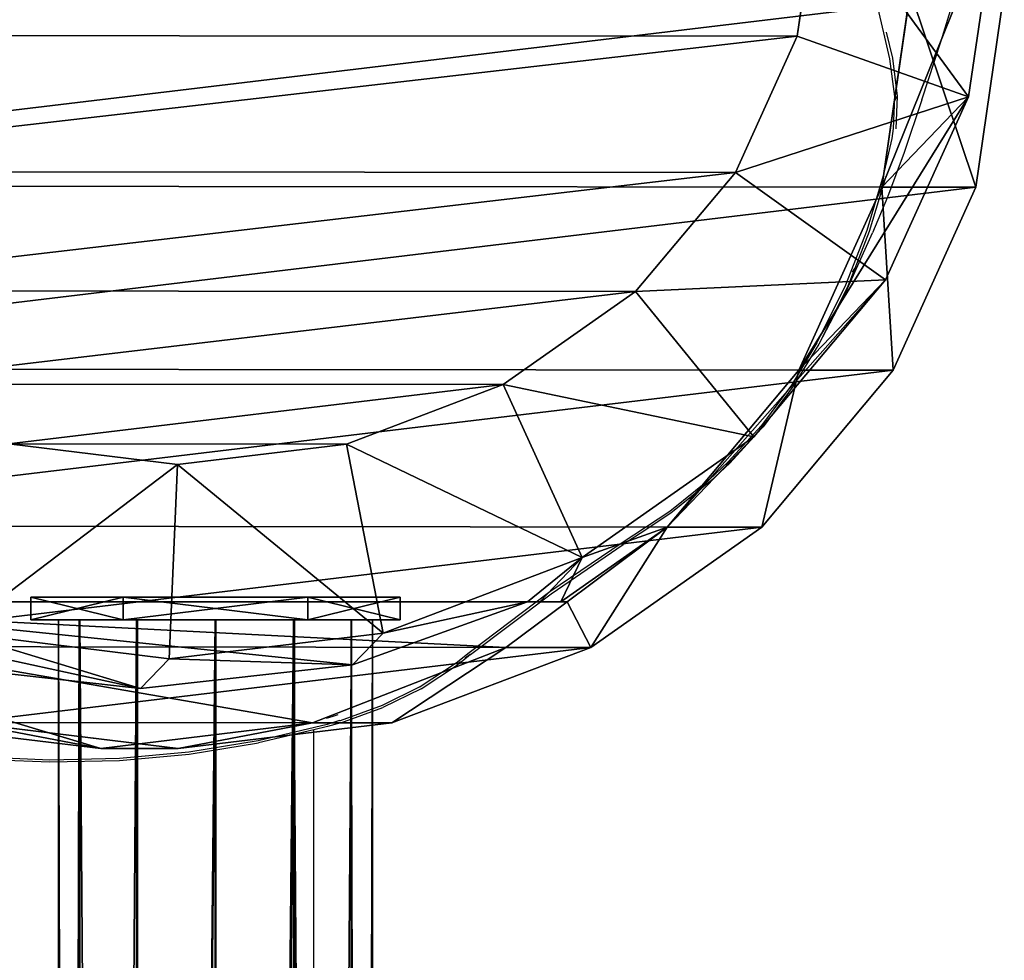
# Model space of a CAD drawing. Units: centimetres. Extents: x -310 to 310, y -215 to 215.
# Drawn here: x 49 to 60, y 38 to 49 of the extents above; entities that cross this region are included whole.
import ezdxf

# ---------------------------------------------------------------- set-up
doc = ezdxf.new("R2010")
doc.units = ezdxf.units.CM
doc.header["$LTSCALE"] = 2.54
doc.layers.get('0').update_dxf_attribs({"true_color": 0xff5454})
doc.layers.add('VP-DIM', color=7, linetype='Continuous')

# ---------------------------------------------------------------- blocks, each defined once
blk = doc.blocks.new('Difference#1')
at = {"color": 0}
for p, q in [((1.589, 15.063, 22.906), (1.589, 4.735, 22.906)), ((1.589, 15.063, 22.906), (1.589, 4.735, 22.906)), ((1.589, 13.668, 37.583), (1.589, 5.162, 37.583)), ((1.589, 13.668, 37.583), (1.589, 5.162, 37.583)), ((0, 9.783, 19.93), (0.282, 12.118, 20.457)), ((0, 9.783, 19.93), (0.282, 12.118, 20.457)), ((0.91, 11.686, 38.898), (0.65, 9.353, 39.402)), ((0.91, 11.686, 38.898), (0.65, 9.353, 39.402)), ((0.973, 9.043, 46.8), (1.256, 11.355, 46.8)), ((0.973, 9.043, 46.8), (1.256, 11.355, 46.8)), ((0.282, 11.261), (0, 8.948)), ((0.282, 11.261), (0, 8.948)), ((3.3, 10.782, 48.8), (3.077, 8.953, 48.8)), ((3.3, 10.782, 48.8), (3.077, 8.953, 48.8)), ((0.278, 7.491, 20.449), (0, 9.783, 19.93)), ((0, 8.948), (0, 9.783, 19.93)), ((0, 8.948), (0, 9.783, 19.93)), ((0.278, 7.491, 20.449), (0, 9.783, 19.93)), ((0.65, 9.353, 39.402), (0.973, 9.043, 46.8)), ((0.65, 9.353, 39.402), (0.973, 9.043, 46.8)), ((0.65, 9.353, 39.402), (0.906, 7.059, 38.906)), ((0.65, 9.353, 39.402), (0.906, 7.059, 38.906)), ((1.251, 6.728, 46.8), (0.973, 9.043, 46.8)), ((1.251, 6.728, 46.8), (0.973, 9.043, 46.8)), ((0.973, 9.043, 46.8), (3.077, 8.953, 48.8)), ((0.973, 9.043, 46.8), (3.077, 8.953, 48.8)), ((0, 8.948), (0.278, 6.634)), ((0, 8.948), (0.278, 6.634)), ((3.077, 8.953, 48.8), (3.297, 7.123, 48.8)), ((3.077, 8.953, 48.8), (3.297, 7.123, 48.8)), ((0.278, 6.634), (0.278, 7.491, 20.449)), ((1.096, 5.399, 21.982), (0.278, 7.491, 20.449)), ((0.278, 6.634), (0.278, 7.491, 20.449)), ((1.096, 5.399, 21.982), (0.278, 7.491, 20.449)), ((0.906, 7.059, 38.906), (1.251, 6.728, 46.8)), ((0.906, 7.059, 38.906), (1.251, 6.728, 46.8)), ((0.906, 7.059, 38.906), (1.589, 5.162, 37.583)), ((0.906, 7.059, 38.906), (1.589, 5.162, 37.583)), ((1.251, 6.728, 46.8), (3.297, 7.123, 48.8)), ((1.251, 6.728, 46.8), (3.297, 7.123, 48.8)), ((3.297, 7.123, 48.8), (3.94, 5.429, 48.8)), ((3.297, 7.123, 48.8), (3.94, 5.429, 48.8)), ((2.07, 4.57, 46.8), (1.251, 6.728, 46.8)), ((2.07, 4.57, 46.8), (1.251, 6.728, 46.8)), ((0.278, 6.634), (1.096, 4.478)), ((0.278, 6.634), (1.096, 4.478)), ((1.589, 4.735, 22.906), (1.096, 5.399, 21.982)), ((1.096, 4.478), (1.096, 5.399, 21.982)), ((1.096, 4.478), (1.096, 5.399, 21.982)), ((1.589, 4.735, 22.906), (1.096, 5.399, 21.982)), ((3.94, 5.429, 48.8), (2.07, 4.57, 46.8)), ((3.94, 5.429, 48.8), (2.07, 4.57, 46.8)), ((3.94, 5.429, 48.8), (4.948, 3.994, 48.8)), ((3.94, 5.429, 48.8), (4.948, 3.994, 48.8)), ((1.589, 5.162, 37.583), (1.589, 5.031, 35.794)), ((1.589, 5.162, 37.583), (1.589, 5.031, 35.794)), ((1.589, 5.031, 35.794), (2.07, 4.57, 46.8)), ((1.589, 5.031, 35.794), (1.589, 4.801, 24.483)), ((1.589, 5.031, 35.794), (2.07, 4.57, 46.8)), ((1.589, 5.031, 35.794), (1.589, 4.801, 24.483)), ((2.398, 3.65, 24.46), (1.589, 4.801, 24.483)), ((1.589, 4.801, 24.483), (1.589, 4.735, 22.906)), ((2.398, 3.65, 24.46), (1.589, 4.801, 24.483)), ((1.589, 4.801, 24.483), (1.589, 4.735, 22.906)), ((3.375, 2.714, 46.8), (2.07, 4.57, 46.8)), ((3.375, 2.714, 46.8), (2.07, 4.57, 46.8)), ((1.096, 4.478), (2.398, 2.625)), ((1.096, 4.478), (2.398, 2.625)), ((4.948, 3.994, 48.8), (3.375, 2.714, 46.8)), ((4.948, 3.994, 48.8), (3.375, 2.714, 46.8)), ((4.948, 3.994, 48.8), (6.238, 2.912, 48.8)), ((4.948, 3.994, 48.8), (6.238, 2.912, 48.8)), ((2.398, 2.625), (2.398, 3.65, 24.46)), ((2.398, 2.625), (2.398, 3.65, 24.46)), ((4.097, 2.225, 24.41), (2.398, 3.65, 24.46)), ((2.398, 3.65, 24.46), (3.375, 2.714, 46.8)), ((2.398, 3.65, 24.46), (3.375, 2.714, 46.8)), ((4.097, 2.225, 24.41), (2.398, 3.65, 24.46)), ((5.076, 1.287, 46.8), (6.238, 2.912, 48.8)), ((5.076, 1.287, 46.8), (6.238, 2.912, 48.8)), ((6.238, 2.912, 48.8), (7.712, 2.242, 48.8)), ((6.238, 2.912, 48.8), (7.712, 2.242, 48.8)), ((5.076, 1.287, 46.8), (3.375, 2.714, 46.8)), ((5.076, 1.287, 46.8), (3.375, 2.714, 46.8)), ((2.398, 2.625), (4.097, 1.202)), ((2.398, 2.625), (4.097, 1.202)), ((7.712, 2.242, 48.8), (7.057, 0.387, 46.8)), ((7.712, 2.242, 48.8), (7.057, 0.387, 46.8)), ((7.712, 2.242, 48.8), (9.275, 2.013, 48.8)), ((7.712, 2.242, 48.8), (9.275, 2.013, 48.8)), ((4.097, 1.202), (4.097, 2.225, 24.41)), ((6.076, 1.328, 24.352), (4.097, 2.225, 24.41)), ((4.097, 1.202), (4.097, 2.225, 24.41)), ((4.097, 2.225, 24.41), (5.076, 1.287, 46.8)), ((6.076, 1.328, 24.352), (4.097, 2.225, 24.41)), ((4.097, 2.225, 24.41), (5.076, 1.287, 46.8)), ((7.057, 0.387, 46.8), (5.076, 1.287, 46.8)), ((7.057, 0.387, 46.8), (5.076, 1.287, 46.8)), ((6.076, 0.307), (6.076, 1.328, 24.352)), ((6.076, 1.328, 24.352), (7.057, 0.387, 46.8)), ((6.076, 0.307), (6.076, 1.328, 24.352)), ((8.2, 1.018, 24.29), (6.076, 1.328, 24.352)), ((6.076, 1.328, 24.352), (7.057, 0.387, 46.8)), ((8.2, 1.018, 24.29), (6.076, 1.328, 24.352)), ((4.097, 1.202), (6.076, 0.307)), ((4.097, 1.202), (6.076, 0.307)), ((9.184, 0.075, 46.8), (7.057, 0.387, 46.8)), ((9.184, 0.075, 46.8), (7.057, 0.387, 46.8)), ((6.076, 0.307), (8.2, 0)), ((6.076, 0.307), (8.2, 0))]:
    blk.add_line(p, q, dxfattribs=at)
mesh = blk.add_polyface(dxfattribs=at)
corners = [(0.282, 11.261), (0.278, 6.634), (0, 8.948), (1.096, 4.478), (1.104, 13.415), (2.398, 2.625), (2.41, 15.265), (4.097, 1.202), (4.111, 16.683), (6.076, 0.307), (6.091, 17.574), (8.2, 0), (8.216, 17.876), (10.324, 0.302), (10.34, 17.569), (12.305, 1.192), (12.319, 16.673), (14.006, 2.611), (14.018, 15.251), (15.312, 4.46), (15.32, 13.398), (16.134, 6.615), (16.138, 11.241), (16.416, 8.928)]
mesh.append_faces([[corners[k] for k in face] for face in [(0, 1, 2), (21, 22, 23)]], dxfattribs={"vtx0": -1, "color": 0})
mesh.append_faces([[corners[k] for k in face] for face in [(1, 0, 3), (3, 4, 5), (5, 6, 7), (7, 8, 9), (9, 10, 11), (11, 12, 13), (13, 14, 15), (15, 16, 17), (17, 18, 19), (19, 20, 21)]], dxfattribs={"vtx0": -1, "vtx1": -1, "color": 0})
mesh.append_faces([[corners[k] for k in face] for face in [(3, 0, 4), (5, 4, 6), (7, 6, 8), (9, 8, 10), (11, 10, 12), (13, 12, 14), (15, 14, 16), (17, 16, 18), (19, 18, 20), (21, 20, 22)]], dxfattribs={"vtx0": -1, "vtx2": -1, "color": 0})
mesh = blk.add_polyface(dxfattribs=at)
corners = [(3.297, 7.123, 48.8), (3.3, 10.782, 48.8), (3.077, 8.953, 48.8), (3.94, 5.429, 48.8), (3.946, 12.47, 48.8), (4.948, 3.994, 48.8), (4.956, 13.897, 48.8), (6.238, 2.912, 48.8), (6.247, 14.968, 48.8), (7.712, 2.242, 48.8), (7.721, 15.626, 48.8), (9.275, 2.013, 48.8), (9.284, 15.844, 48.8), (10.838, 2.231, 48.8), (10.847, 15.615, 48.8), (12.312, 2.889, 48.8), (12.321, 14.945, 48.8), (13.602, 3.961, 48.8), (13.61, 13.863, 48.8), (14.613, 5.387, 48.8), (14.619, 12.429, 48.8), (15.258, 7.075, 48.8), (15.261, 10.735, 48.8), (15.481, 8.904, 48.8)]
mesh.append_faces([[corners[k] for k in face] for face in [(0, 1, 2), (22, 21, 23)]], dxfattribs={"vtx0": -1, "color": 0})
mesh.append_faces([[corners[k] for k in face] for face in [(1, 3, 4), (4, 5, 6), (6, 7, 8), (8, 9, 10), (10, 11, 12), (12, 13, 14), (14, 15, 16), (16, 17, 18), (18, 19, 20), (20, 21, 22)]], dxfattribs={"vtx0": -1, "vtx1": -1, "color": 0})
mesh.append_faces([[corners[k] for k in face] for face in [(1, 0, 3), (4, 3, 5), (6, 5, 7), (8, 7, 9), (10, 9, 11), (12, 11, 13), (14, 13, 15), (16, 15, 17), (18, 17, 19), (20, 19, 21)]], dxfattribs={"vtx0": -1, "vtx2": -1, "color": 0})
mesh = blk.add_polyface(dxfattribs=at)
corners = [(1.589, 15.063, 22.906), (1.096, 5.399, 21.982), (1.589, 4.735, 22.906), (0.278, 7.491, 20.449), (0, 9.783, 19.93), (0.282, 12.118, 20.457), (1.104, 14.337, 21.997)]
mesh.append_faces([[corners[k] for k in face] for face in [(0, 1, 2), (5, 0, 6)]], dxfattribs={"vtx0": -1, "color": 0})
mesh.append_faces([[corners[k] for k in face] for face in [(1, 0, 3), (3, 0, 4), (4, 0, 5)]], dxfattribs={"vtx0": -1, "vtx1": -1, "color": 0})
mesh = blk.add_polyface(dxfattribs=at)
corners = [(1.589, 4.801, 24.483), (1.589, 15.063, 22.906), (1.589, 4.735, 22.906), (1.589, 5.031, 35.794), (1.589, 5.162, 37.583), (1.589, 13.668, 37.583), (1.589, 13.976, 35.606), (1.589, 15.129, 24.483)]
mesh.append_faces([[corners[k] for k in face] for face in [(0, 1, 2), (1, 6, 7)]], dxfattribs={"vtx0": -1, "color": 0})
mesh.append_faces([[corners[k] for k in face] for face in [(1, 0, 3), (1, 3, 4), (1, 4, 5), (1, 5, 6)]], dxfattribs={"vtx0": -1, "vtx2": -1, "color": 0})
mesh = blk.add_polyface(dxfattribs=at)
corners = [(0.906, 7.059, 38.906), (1.589, 13.668, 37.583), (1.589, 5.162, 37.583), (0.65, 9.353, 39.402), (0.91, 11.686, 38.898)]
mesh.append_faces([[corners[k] for k in face] for face in [(0, 1, 2), (1, 3, 4)]], dxfattribs={"vtx0": -1, "color": 0})
mesh.append_faces([[corners[k] for k in face] for face in [(1, 0, 3)]], dxfattribs={"vtx0": -1, "vtx2": -1, "color": 0})
mesh = blk.add_polyface(dxfattribs=at)
corners = [(0, 9.783, 19.93), (0.282, 11.261), (0, 8.948), (0.282, 12.118, 20.457)]
mesh.append_faces([[corners[k] for k in face] for face in [(0, 1, 2), (1, 0, 3)]], dxfattribs={"vtx0": -1, "color": 0})
mesh = blk.add_polyface(dxfattribs=at)
corners = [(1.256, 11.355, 46.8), (0.65, 9.353, 39.402), (0.973, 9.043, 46.8), (0.91, 11.686, 38.898)]
mesh.append_faces([[corners[k] for k in face] for face in [(0, 1, 2), (1, 0, 3)]], dxfattribs={"vtx0": -1, "color": 0})
mesh = blk.add_polyface(dxfattribs=at)
corners = [(3.077, 8.953, 48.8), (1.256, 11.355, 46.8), (0.973, 9.043, 46.8), (3.3, 10.782, 48.8)]
mesh.append_faces([[corners[k] for k in face] for face in [(0, 1, 2), (1, 0, 3)]], dxfattribs={"vtx0": -1, "color": 0})
mesh = blk.add_polyface(dxfattribs=at)
corners = [(0.278, 7.491, 20.449), (0, 8.948), (0.278, 6.634), (0, 9.783, 19.93)]
mesh.append_faces([[corners[k] for k in face] for face in [(0, 1, 2), (1, 0, 3)]], dxfattribs={"vtx0": -1, "color": 0})
mesh = blk.add_polyface(dxfattribs=at)
corners = [(0.973, 9.043, 46.8), (0.906, 7.059, 38.906), (1.251, 6.728, 46.8), (0.65, 9.353, 39.402)]
mesh.append_faces([[corners[k] for k in face] for face in [(0, 1, 2), (1, 0, 3)]], dxfattribs={"vtx0": -1, "color": 0})
mesh = blk.add_polyface(dxfattribs=at)
corners = [(1.251, 6.728, 46.8), (3.077, 8.953, 48.8), (0.973, 9.043, 46.8), (3.297, 7.123, 48.8)]
mesh.append_faces([[corners[k] for k in face] for face in [(0, 1, 2), (1, 0, 3)]], dxfattribs={"vtx0": -1, "color": 0})
mesh = blk.add_polyface(dxfattribs=at)
corners = [(1.096, 5.399, 21.982), (0.278, 6.634), (1.096, 4.478), (0.278, 7.491, 20.449)]
mesh.append_faces([[corners[k] for k in face] for face in [(0, 1, 2), (1, 0, 3)]], dxfattribs={"vtx0": -1, "color": 0})
mesh = blk.add_polyface(dxfattribs=at)
corners = [(2.07, 4.57, 46.8), (1.589, 5.162, 37.583), (1.589, 5.031, 35.794), (1.251, 6.728, 46.8), (0.906, 7.059, 38.906)]
mesh.append_faces([[corners[k] for k in face] for face in [(0, 1, 2), (1, 3, 4)]], dxfattribs={"vtx0": -1, "color": 0})
mesh.append_faces([[corners[k] for k in face] for face in [(1, 0, 3)]], dxfattribs={"vtx0": -1, "vtx2": -1, "color": 0})
mesh = blk.add_polyface(dxfattribs=at)
corners = [(2.07, 4.57, 46.8), (3.297, 7.123, 48.8), (1.251, 6.728, 46.8), (3.94, 5.429, 48.8)]
mesh.append_faces([[corners[k] for k in face] for face in [(0, 1, 2), (1, 0, 3)]], dxfattribs={"vtx0": -1, "color": 0})
mesh = blk.add_polyface(dxfattribs=at)
corners = [(2.398, 3.65, 24.46), (1.096, 4.478), (2.398, 2.625), (1.589, 4.735, 22.906), (1.589, 4.801, 24.483), (1.096, 5.399, 21.982)]
mesh.append_faces([[corners[k] for k in face] for face in [(0, 1, 2), (3, 0, 4)]], dxfattribs={"vtx0": -1, "color": 0})
mesh.append_faces([[corners[k] for k in face] for face in [(1, 0, 3)]], dxfattribs={"vtx0": -1, "vtx1": -1, "vtx2": -1, "color": 0})
mesh.append_faces([[corners[k] for k in face] for face in [(5, 1, 3)]], dxfattribs={"vtx1": -1, "color": 0})
mesh = blk.add_polyface(dxfattribs=at)
corners = [(3.375, 2.714, 46.8), (3.94, 5.429, 48.8), (2.07, 4.57, 46.8), (4.948, 3.994, 48.8)]
mesh.append_faces([[corners[k] for k in face] for face in [(0, 1, 2), (1, 0, 3)]], dxfattribs={"vtx0": -1, "color": 0})
mesh = blk.add_polyface(dxfattribs=at)
corners = [(2.07, 4.57, 46.8), (2.398, 3.65, 24.46), (3.375, 2.714, 46.8), (1.589, 4.801, 24.483), (1.589, 5.031, 35.794)]
mesh.append_faces([[corners[k] for k in face] for face in [(0, 1, 2), (3, 0, 4)]], dxfattribs={"vtx0": -1, "color": 0})
mesh.append_faces([[corners[k] for k in face] for face in [(1, 0, 3)]], dxfattribs={"vtx0": -1, "vtx1": -1, "color": 0})
mesh = blk.add_polyface(dxfattribs=at)
corners = [(5.076, 1.287, 46.8), (4.948, 3.994, 48.8), (3.375, 2.714, 46.8), (6.238, 2.912, 48.8)]
mesh.append_faces([[corners[k] for k in face] for face in [(0, 1, 2), (1, 0, 3)]], dxfattribs={"vtx0": -1, "color": 0})
mesh = blk.add_polyface(dxfattribs=at)
corners = [(4.097, 2.225, 24.41), (2.398, 2.625), (4.097, 1.202), (2.398, 3.65, 24.46)]
mesh.append_faces([[corners[k] for k in face] for face in [(0, 1, 2), (1, 0, 3)]], dxfattribs={"vtx0": -1, "color": 0})
mesh = blk.add_polyface(dxfattribs=at)
corners = [(5.076, 1.287, 46.8), (2.398, 3.65, 24.46), (4.097, 2.225, 24.41), (3.375, 2.714, 46.8)]
mesh.append_faces([[corners[k] for k in face] for face in [(0, 1, 2), (1, 0, 3)]], dxfattribs={"vtx0": -1, "color": 0})
mesh = blk.add_polyface(dxfattribs=at)
corners = [(7.057, 0.387, 46.8), (6.238, 2.912, 48.8), (5.076, 1.287, 46.8), (7.712, 2.242, 48.8)]
mesh.append_faces([[corners[k] for k in face] for face in [(0, 1, 2), (1, 0, 3)]], dxfattribs={"vtx0": -1, "color": 0})
mesh = blk.add_polyface(dxfattribs=at)
corners = [(9.275, 2.013, 48.8), (7.057, 0.387, 46.8), (9.184, 0.075, 46.8), (7.712, 2.242, 48.8)]
mesh.append_faces([[corners[k] for k in face] for face in [(0, 1, 2), (1, 0, 3)]], dxfattribs={"vtx0": -1, "color": 0})
mesh = blk.add_polyface(dxfattribs=at)
corners = [(6.076, 1.328, 24.352), (4.097, 1.202), (6.076, 0.307), (4.097, 2.225, 24.41)]
mesh.append_faces([[corners[k] for k in face] for face in [(0, 1, 2), (1, 0, 3)]], dxfattribs={"vtx0": -1, "color": 0})
mesh = blk.add_polyface(dxfattribs=at)
corners = [(7.057, 0.387, 46.8), (4.097, 2.225, 24.41), (6.076, 1.328, 24.352), (5.076, 1.287, 46.8)]
mesh.append_faces([[corners[k] for k in face] for face in [(0, 1, 2), (1, 0, 3)]], dxfattribs={"vtx0": -1, "color": 0})
mesh = blk.add_polyface(dxfattribs=at)
corners = [(8.2, 1.018, 24.29), (6.076, 0.307), (8.2, 0), (6.076, 1.328, 24.352)]
mesh.append_faces([[corners[k] for k in face] for face in [(0, 1, 2), (1, 0, 3)]], dxfattribs={"vtx0": -1, "color": 0})
mesh = blk.add_polyface(dxfattribs=at)
corners = [(9.184, 0.075, 46.8), (6.076, 1.328, 24.352), (8.2, 1.018, 24.29), (7.057, 0.387, 46.8)]
mesh.append_faces([[corners[k] for k in face] for face in [(0, 1, 2), (1, 0, 3)]], dxfattribs={"vtx0": -1, "color": 0})
blk = doc.blocks.new('Grupuj#19')
at = {"color": 0}
for p, q in [((1, 12, 0.4), (0, 11, 0.4)), ((1, 12), (0, 11)), ((1, 12, 0.4), (0, 11, 0.4)), ((1, 12), (0, 11)), ((1, 12, 0.4), (3, 12, 0.4)), ((1, 12), (3, 12)), ((1, 12, 0.4), (1, 12)), ((1, 12, 0.4), (3, 12, 0.4)), ((1, 12), (3, 12)), ((1, 12, 0.4), (1, 12)), ((3, 12, 0.4), (3, 12)), ((3, 12, 0.4), (4, 11, 0.4)), ((3, 12), (4, 11)), ((3, 12, 0.4), (4, 11, 0.4)), ((3, 12), (4, 11)), ((3, 12, 0.4), (3, 12)), ((0, 1), (0, 11)), ((0, 1, 0.4), (0, 11, 0.4)), ((0, 11, 0.4), (0, 11)), ((0, 1, 0.4), (0, 11, 0.4)), ((0, 1), (0, 11)), ((0, 11, 0.4), (0, 11)), ((4, 11), (4, 1)), ((4, 11, 0.4), (4, 11)), ((4, 11, 0.4), (4, 1, 0.4)), ((4, 11, 0.4), (4, 1, 0.4)), ((4, 11), (4, 1)), ((4, 11, 0.4), (4, 11)), ((0, 1, 0.4), (0, 1)), ((0, 1, 0.4), (1, 0, 0.4)), ((0, 1), (1, 0)), ((0, 1, 0.4), (1, 0, 0.4)), ((0, 1, 0.4), (0, 1)), ((0, 1), (1, 0)), ((4, 1, 0.4), (3, 0, 0.4)), ((4, 1), (3, 0)), ((4, 1, 0.4), (3, 0, 0.4)), ((4, 1), (3, 0)), ((4, 1, 0.4), (4, 1)), ((4, 1, 0.4), (4, 1)), ((3, 0, 0.4), (1, 0, 0.4)), ((1, 0, 0.4), (1, 0)), ((3, 0), (1, 0)), ((3, 0, 0.4), (1, 0, 0.4)), ((3, 0), (1, 0)), ((1, 0, 0.4), (1, 0)), ((3, 0, 0.4), (3, 0)), ((3, 0, 0.4), (3, 0))]:
    blk.add_line(p, q, dxfattribs=at)
mesh = blk.add_polyface(dxfattribs=at)
corners = [(1, 0, 0.4), (0, 11, 0.4), (0, 1, 0.4), (1, 12, 0.4), (3, 0, 0.4), (3, 12, 0.4), (4, 1, 0.4), (4, 11, 0.4)]
mesh.append_faces([[corners[k] for k in face] for face in [(0, 1, 2), (5, 6, 7)]], dxfattribs={"vtx0": -1, "color": 0})
mesh.append_faces([[corners[k] for k in face] for face in [(1, 0, 3), (3, 4, 5)]], dxfattribs={"vtx0": -1, "vtx1": -1, "color": 0})
mesh.append_faces([[corners[k] for k in face] for face in [(3, 0, 4), (5, 4, 6)]], dxfattribs={"vtx0": -1, "vtx2": -1, "color": 0})
mesh = blk.add_polyface(dxfattribs=at)
corners = [(0, 11), (1, 0), (0, 1), (1, 12), (3, 0), (3, 12), (4, 1), (4, 11)]
mesh.append_faces([[corners[k] for k in face] for face in [(0, 1, 2), (6, 5, 7)]], dxfattribs={"vtx0": -1, "color": 0})
mesh.append_faces([[corners[k] for k in face] for face in [(1, 3, 4), (4, 5, 6)]], dxfattribs={"vtx0": -1, "vtx1": -1, "color": 0})
mesh.append_faces([[corners[k] for k in face] for face in [(1, 0, 3), (4, 3, 5)]], dxfattribs={"vtx0": -1, "vtx2": -1, "color": 0})
mesh = blk.add_polyface(dxfattribs=at)
corners = [(0, 11, 0.4), (1, 12), (0, 11), (1, 12, 0.4)]
mesh.append_faces([[corners[k] for k in face] for face in [(0, 1, 2), (1, 0, 3)]], dxfattribs={"vtx0": -1, "color": 0})
mesh = blk.add_polyface(dxfattribs=at)
corners = [(1, 12, 0.4), (3, 12), (1, 12), (3, 12, 0.4)]
mesh.append_faces([[corners[k] for k in face] for face in [(0, 1, 2), (1, 0, 3)]], dxfattribs={"vtx0": -1, "color": 0})
mesh = blk.add_polyface(dxfattribs=at)
corners = [(3, 12, 0.4), (4, 11), (3, 12), (4, 11, 0.4)]
mesh.append_faces([[corners[k] for k in face] for face in [(0, 1, 2), (1, 0, 3)]], dxfattribs={"vtx0": -1, "color": 0})
mesh = blk.add_polyface(dxfattribs=at)
corners = [(0, 1, 0.4), (0, 11), (0, 1), (0, 11, 0.4)]
mesh.append_faces([[corners[k] for k in face] for face in [(0, 1, 2), (1, 0, 3)]], dxfattribs={"vtx0": -1, "color": 0})
mesh = blk.add_polyface(dxfattribs=at)
corners = [(4, 11), (4, 1, 0.4), (4, 1), (4, 11, 0.4)]
mesh.append_faces([[corners[k] for k in face] for face in [(0, 1, 2), (1, 0, 3)]], dxfattribs={"vtx0": -1, "color": 0})
mesh = blk.add_polyface(dxfattribs=at)
corners = [(1, 0, 0.4), (0, 1), (1, 0), (0, 1, 0.4)]
mesh.append_faces([[corners[k] for k in face] for face in [(0, 1, 2), (1, 0, 3)]], dxfattribs={"vtx0": -1, "color": 0})
mesh = blk.add_polyface(dxfattribs=at)
corners = [(4, 1, 0.4), (3, 0), (4, 1), (3, 0, 0.4)]
mesh.append_faces([[corners[k] for k in face] for face in [(0, 1, 2), (1, 0, 3)]], dxfattribs={"vtx0": -1, "color": 0})
mesh = blk.add_polyface(dxfattribs=at)
corners = [(3, 0, 0.4), (1, 0), (3, 0), (1, 0, 0.4)]
mesh.append_faces([[corners[k] for k in face] for face in [(0, 1, 2), (1, 0, 3)]], dxfattribs={"vtx0": -1, "color": 0})
blk = doc.blocks.new('3DGeom-178_Defintion#1')
at = {"color": 0, "xscale": 211.6666582557893, "yscale": 211.6666582557893, "zscale": 211.6666582557893}
blk.add_blockref('Grupuj#19', (132844.9, 14356.7), dxfattribs=at)
blk = doc.blocks.new('Group124#2')
at = {"color": 0, "extrusion": (-1, 1.38775e-16, -4.10857e-16), "xscale": 0.004724409636550063, "yscale": 0.004724409636550062, "zscale": 0.004724409636550062}
blk.add_blockref('3DGeom-178_Defintion#1', (-555.005, 52.173, -309.795), dxfattribs=at)
blk = doc.blocks.new('Group123#3')
at = {"color": 0}
blk.add_blockref('Group124#2', (0, 0), dxfattribs=at)
blk = doc.blocks.new('3DGeom-198_Defintion#1')
at = {"color": 0}
for p, q in [((0, 31.15), (0, 31.15, 2532.67)), ((0, 31.15), (0, 31.15, 2532.67)), ((-15.58, 26.98), (-15.58, 26.98, 2532.67)), ((-15.58, 26.98), (-15.58, 26.98, 2532.67)), ((15.58, 26.98), (15.58, 26.98, 2532.67)), ((15.58, 26.98), (15.58, 26.98, 2532.67)), ((-26.98, 15.58), (-26.98, 15.58, 2532.67)), ((-26.98, 15.58), (-26.98, 15.58, 2532.67)), ((26.98, 15.58), (26.98, 15.58, 2532.67)), ((26.98, 15.58), (26.98, 15.58, 2532.67)), ((-31.15, 0), (-31.15, 0, 2532.67)), ((-31.15, 0), (-31.15, 0, 2532.67)), ((31.15, 0), (31.15, 0, 2532.67)), ((31.15, 0), (31.15, 0, 2532.67)), ((-26.98, -15.58), (-26.98, -15.58, 2532.67)), ((-26.98, -15.58), (-26.98, -15.58, 2532.67)), ((26.98, -15.58), (26.98, -15.58, 2532.67)), ((26.98, -15.58), (26.98, -15.58, 2532.67)), ((-15.58, -26.98), (-15.58, -26.98, 2532.67)), ((-15.58, -26.98), (-15.58, -26.98, 2532.67)), ((15.58, -26.98), (15.58, -26.98, 2532.67)), ((15.58, -26.98), (15.58, -26.98, 2532.67)), ((0, -31.15), (0, -31.15, 2532.67)), ((0, -31.15), (0, -31.15, 2532.67))]:
    blk.add_line(p, q, dxfattribs=at)
at = {"color": 0, "extrusion": (1.26078e-14, 1.1686e-28, -1)}
blk.add_circle((0, 0), 31.15, dxfattribs=at)
blk.add_circle((0, 0), 31.15, dxfattribs=at)
blk.add_circle((0, 0), 31.15, dxfattribs=at)
blk.add_circle((0, 0), 31.15, dxfattribs=at)
blk.add_circle((0, 0), 31.15, dxfattribs=at)
blk.add_circle((0, 0), 31.15, dxfattribs=at)
blk.add_circle((0, 0), 31.15, dxfattribs=at)
blk.add_circle((0, 0), 31.15, dxfattribs=at)
blk.add_circle((0, 0), 31.15, dxfattribs=at)
blk.add_circle((0, 0), 31.15, dxfattribs=at)
blk.add_circle((0, 0), 31.15, dxfattribs=at)
blk.add_circle((0, 0), 31.15, dxfattribs=at)
blk.add_circle((0, 0), 31.15, dxfattribs=at)
at = {"color": 0}
mesh = blk.add_polyface(dxfattribs=at)
corners = [(-26.98, 15.58), (-26.98, -15.58), (-31.15, 0), (-15.58, 26.98), (-15.58, -26.98), (0, -31.15), (0, 31.15), (15.58, 26.98), (15.58, -26.98), (26.98, 15.58), (26.98, -15.58), (31.15, 0)]
mesh.append_faces([[corners[k] for k in face] for face in [(0, 1, 2), (10, 9, 11)]], dxfattribs={"vtx0": -1, "color": 0})
mesh.append_faces([[corners[k] for k in face] for face in [(1, 3, 4), (4, 3, 5), (5, 7, 8), (8, 9, 10)]], dxfattribs={"vtx0": -1, "vtx1": -1, "color": 0})
mesh.append_faces([[corners[k] for k in face] for face in [(1, 0, 3), (5, 3, 6), (5, 6, 7), (8, 7, 9)]], dxfattribs={"vtx0": -1, "vtx2": -1, "color": 0})
mesh = blk.add_polyface(dxfattribs=at)
corners = [(-15.58, 26.98, 2532.67), (0, 31.15), (-15.58, 26.98), (0, 31.15, 2532.67)]
mesh.append_faces([[corners[k] for k in face] for face in [(0, 1, 2), (1, 0, 3)]], dxfattribs={"vtx0": -1, "color": 0})
mesh = blk.add_polyface(dxfattribs=at)
corners = [(0, 31.15, 2532.67), (15.58, 26.98), (0, 31.15), (15.58, 26.98, 2532.67)]
mesh.append_faces([[corners[k] for k in face] for face in [(0, 1, 2), (1, 0, 3)]], dxfattribs={"vtx0": -1, "color": 0})
mesh = blk.add_polyface(dxfattribs=at)
corners = [(-26.98, 15.58, 2532.67), (-15.58, 26.98), (-26.98, 15.58), (-15.58, 26.98, 2532.67)]
mesh.append_faces([[corners[k] for k in face] for face in [(0, 1, 2), (1, 0, 3)]], dxfattribs={"vtx0": -1, "color": 0})
mesh = blk.add_polyface(dxfattribs=at)
corners = [(26.98, 15.58), (15.58, 26.98, 2532.67), (26.98, 15.58, 2532.67), (15.58, 26.98)]
mesh.append_faces([[corners[k] for k in face] for face in [(0, 1, 2), (1, 0, 3)]], dxfattribs={"vtx0": -1, "color": 0})
mesh = blk.add_polyface(dxfattribs=at)
corners = [(-26.98, 15.58, 2532.67), (-31.15, 0), (-31.15, 0, 2532.67), (-26.98, 15.58)]
mesh.append_faces([[corners[k] for k in face] for face in [(0, 1, 2), (1, 0, 3)]], dxfattribs={"vtx0": -1, "color": 0})
mesh = blk.add_polyface(dxfattribs=at)
corners = [(31.15, 0), (26.98, 15.58, 2532.67), (31.15, 0, 2532.67), (26.98, 15.58)]
mesh.append_faces([[corners[k] for k in face] for face in [(0, 1, 2), (1, 0, 3)]], dxfattribs={"vtx0": -1, "color": 0})
mesh = blk.add_polyface(dxfattribs=at)
corners = [(-31.15, 0, 2532.67), (-26.98, -15.58), (-26.98, -15.58, 2532.67), (-31.15, 0)]
mesh.append_faces([[corners[k] for k in face] for face in [(0, 1, 2), (1, 0, 3)]], dxfattribs={"vtx0": -1, "color": 0})
mesh = blk.add_polyface(dxfattribs=at)
corners = [(26.98, -15.58), (31.15, 0, 2532.67), (26.98, -15.58, 2532.67), (31.15, 0)]
mesh.append_faces([[corners[k] for k in face] for face in [(0, 1, 2), (1, 0, 3)]], dxfattribs={"vtx0": -1, "color": 0})
mesh = blk.add_polyface(dxfattribs=at)
corners = [(-26.98, -15.58, 2532.67), (-15.58, -26.98), (-15.58, -26.98, 2532.67), (-26.98, -15.58)]
mesh.append_faces([[corners[k] for k in face] for face in [(0, 1, 2), (1, 0, 3)]], dxfattribs={"vtx0": -1, "color": 0})
mesh = blk.add_polyface(dxfattribs=at)
corners = [(26.98, -15.58), (15.58, -26.98, 2532.67), (15.58, -26.98), (26.98, -15.58, 2532.67)]
mesh.append_faces([[corners[k] for k in face] for face in [(0, 1, 2), (1, 0, 3)]], dxfattribs={"vtx0": -1, "color": 0})
mesh = blk.add_polyface(dxfattribs=at)
corners = [(0, -31.15), (-15.58, -26.98, 2532.67), (-15.58, -26.98), (0, -31.15, 2532.67)]
mesh.append_faces([[corners[k] for k in face] for face in [(0, 1, 2), (1, 0, 3)]], dxfattribs={"vtx0": -1, "color": 0})
mesh = blk.add_polyface(dxfattribs=at)
corners = [(15.58, -26.98), (0, -31.15, 2532.67), (0, -31.15), (15.58, -26.98, 2532.67)]
mesh.append_faces([[corners[k] for k in face] for face in [(0, 1, 2), (1, 0, 3)]], dxfattribs={"vtx0": -1, "color": 0})
blk = doc.blocks.new('Group126#2')
at = {"color": 0, "extrusion": (-1, 1.38875e-16, -4.10589e-16), "xscale": 0.05456692692237049, "yscale": 0.05456692692237051, "zscale": 0.05456692692237046, "rotation": 90.163697068995}
blk.add_blockref('3DGeom-198_Defintion#1', (74.609, 126, -309.395), dxfattribs=at)
blk = doc.blocks.new('Group125#4')
at = {"color": 0}
blk.add_blockref('Group126#2', (0, 0), dxfattribs=at)
blk = doc.blocks.new('Group120#1')
at = {"color": 0}
for name in ['Group123#3', 'Group125#4']:
    blk.add_blockref(name, (0, 0), dxfattribs=at)
blk = doc.blocks.new('Group#5')
at = {"color": 253, "true_color": 0xa8a8a8, "xscale": 0.6199127799167115, "rotation": 269.9999999999996}
blk.add_blockref('Group120#1', (83.152, 207.815, -97.583), dxfattribs=at)
at = {"color": 0, "zscale": 0.9221267338803456, "rotation": 270.000000000055}
blk.add_blockref('Difference#1', (0, 17.41, 0.7), dxfattribs=at)
blk = doc.blocks.new('1263 3d')
at = {"color": 43, "true_color": 0xcdb98c, "rotation": 180}
blk.add_blockref('Group#5', (59.689, 58.036, -0.7), dxfattribs=at)
blk = doc.blocks.new('1263')
for p, q in [((58.633, 48.425), (58.848, 49.115)), ((57.944, 48.787), (58.008, 48.51)), ((58.038, 48.518), (58.106, 48.236)), ((58.008, 48.51), (58.076, 48.229)), ((58.426, 47.786), (58.633, 48.425)), ((58.076, 48.229), (58.13, 47.822)), ((58.106, 48.236), (58.159, 47.823)), ((58.129, 47.815), (58.115, 47.475)), ((58.132, 47.822), (58.129, 47.815)), ((58.13, 47.822), (58.129, 47.815)), ((58.147, 47.822), (58.134, 47.795)), ((58.147, 47.822), (58.135, 47.792)), ((58.137, 47.781), (58.154, 47.822)), ((58.159, 47.823), (58.143, 47.472)), ((58.426, 47.786), (58.232, 47.215)), ((58.115, 47.475), (58.098, 47.365)), ((58.098, 47.365), (58.007, 46.961)), ((58.232, 47.215), (58.053, 46.73)), ((58.007, 46.961), (57.83, 46.369)), ((58.034, 46.954), (57.856, 46.36)), ((58.053, 46.73), (57.891, 46.347)), ((57.589, 45.671), (57.891, 46.347)), ((57.83, 46.369), (57.599, 45.779)), ((57.856, 46.36), (57.698, 45.959)), ((57.698, 45.959), (57.623, 45.769)), ((57.675, 45.918), (57.698, 45.959)), ((57.599, 45.779), (57.288, 45.154)), ((57.623, 45.769), (57.31, 45.141)), ((57.589, 45.671), (57.31, 45.141)), ((57.288, 45.154), (57.012, 44.697)), ((57.31, 45.141), (57.032, 44.684)), ((57.012, 44.697), (56.687, 44.26)), ((57.032, 44.684), (56.705, 44.245)), ((56.687, 44.26), (56.329, 43.868)), ((56.684, 44.222), (56.687, 44.26)), ((56.684, 44.222), (56.345, 43.852)), ((56.684, 44.222), (56.7, 44.249)), ((56.705, 44.245), (56.684, 44.222)), ((56.329, 43.868), (56.121, 43.673)), ((56.345, 43.852), (56.136, 43.656)), ((56.121, 43.673), (55.694, 43.33)), ((56.136, 43.656), (55.707, 43.312)), ((55.694, 43.33), (55.178, 42.991)), ((55.707, 43.312), (55.376, 43.09)), ((55.376, 43.09), (55.19, 42.973)), ((55.178, 42.991), (54.396, 42.458)), ((54.41, 42.439), (55.19, 42.973)), ((54.396, 42.458), (53.523, 41.798)), ((53.538, 41.779), (54.41, 42.439)), ((53.523, 41.798), (53.383, 41.688)), ((53.392, 41.675), (53.424, 41.701)), ((53.455, 41.713), (53.398, 41.668)), ((53.424, 41.701), (53.427, 41.703)), ((53.538, 41.779), (53.455, 41.713)), ((53.481, 41.745), (53.533, 41.785)), ((53.383, 41.688), (52.991, 41.43)), ((53.002, 41.41), (53.398, 41.668)), ((52.989, 41.429), (52.579, 41.229)), ((53.002, 41.41), (52.589, 41.208)), ((52.989, 41.429), (52.991, 41.43)), ((52.579, 41.229), (52.125, 41.064)), ((52.132, 41.042), (52.589, 41.208)), ((51.976, 41.091), (52.05, 41.112)), ((52.12, 41.066), (51.984, 41.023)), ((52.05, 41.112), (52.105, 41.13)), ((52.12, 41.066), (52.124, 41.067)), ((52.125, 41.064), (52.12, 41.066)), ((51.984, 41.023), (51.237, 40.847)), ((51.84, 40.966), (51.242, 40.825)), ((51.99, 41.002), (51.84, 40.966)), ((51.84, -42.288), (51.84, 40.966)), ((52.132, 41.042), (51.99, 41.002)), ((51.237, 40.847), (50.488, 40.724)), ((50.491, 40.703), (51.242, 40.825)), ((48.351, 40.645), (48.982, 40.618)), ((48.982, 40.638), (48.353, 40.665)), ((49.736, 40.655), (48.982, 40.638)), ((48.982, 40.618), (49.737, 40.634)), ((50.488, 40.724), (49.736, 40.655)), ((49.737, 40.634), (50.491, 40.703))]:
    blk.add_line(p, q)
blk = doc.blocks.new('1263 2d')
blk.add_blockref('1263', (276.462, 137.221))

msp = doc.modelspace()

# ---------------------------------------------------------------- block references
msp.add_blockref('1263 3d', (0, 0))
at = {"layer": 'VP-DIM', "color": 7}
msp.add_blockref('1263 2d', (-276.091, -137.357), dxfattribs=at)

doc.saveas('drawing.dxf')
